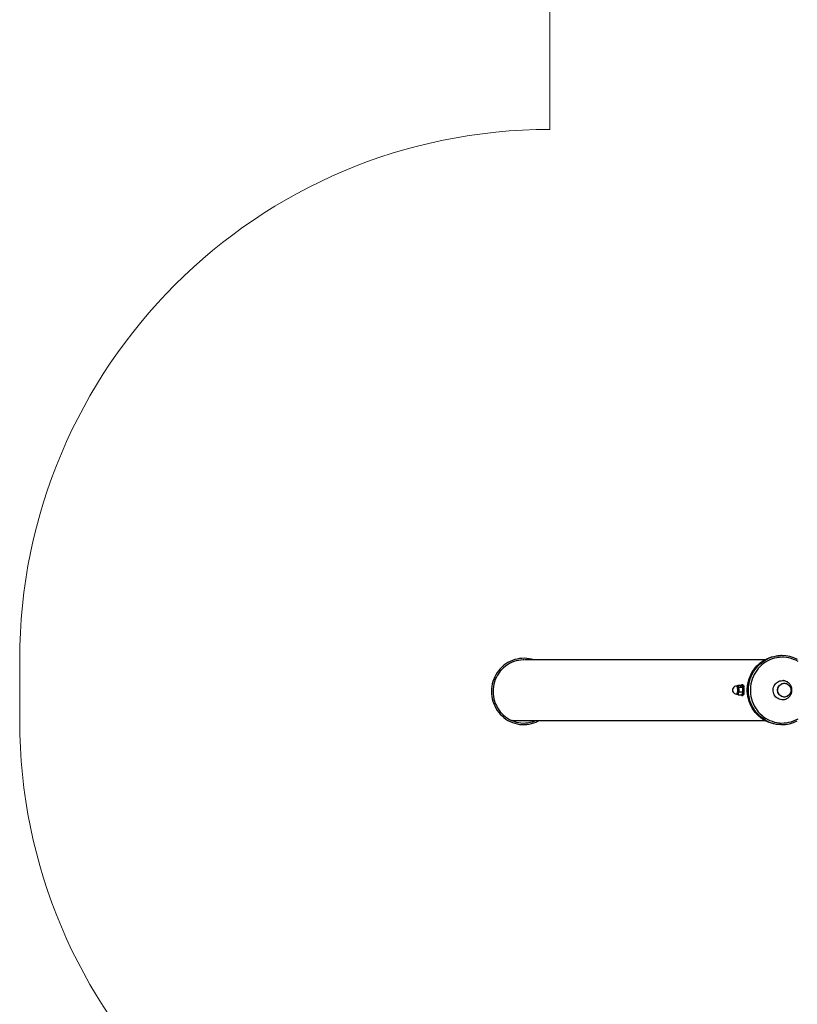
# Model space of a CAD drawing. Units: millimetres. Extents: x 0.16 to 4.55, y 0.25 to 6.49.
# Drawn here: x 0.16 to 1.62, y 2.78 to 4.63 of the extents above; entities that cross this region are included whole.
import ezdxf

# ---------------------------------------------------------------- set-up
doc = ezdxf.new("R2010")
doc.units = ezdxf.units.MM

msp = doc.modelspace()

# ---------------------------------------------------------------- linework, layer by layer
at = {"color": 7, "linetype": 'Continuous', "lineweight": 18}
for p, q in [((1.1579, 6.4896), (1.1579, 4.4266)), ((0.1579, 3.4266), (0.1579, 3.3126))]:
    msp.add_line(p, q, dxfattribs=at)
at = {"color": 7, "linetype": 'Continuous', "lineweight": 25}
for p, q in [((1.5957, 3.4346), (1.5935, 3.4346)), ((1.5631, 3.4266), (1.1114, 3.4266)), ((1.5127, 3.3788), (1.5191, 3.3788)), ((1.5219, 3.3796), (1.5199, 3.3796)), ((1.5964, 3.3876), (1.5978, 3.3875)), ((1.5121, 3.3772), (1.5099, 3.3772)), ((1.5099, 3.3622), (1.5121, 3.3622)), ((1.5117, 3.3772), (1.5117, 3.3772)), ((1.5133, 3.3605), (1.5197, 3.3605)), ((1.5147, 3.3754), (1.5211, 3.3754)), ((1.515, 3.3662), (1.5214, 3.3662)), ((1.5199, 3.3596), (1.5219, 3.3596)), ((1.5207, 3.3621), (1.5208, 3.3623)), ((1.5209, 3.3769), (1.5209, 3.3769)), ((1.5233, 3.3776), (1.5235, 3.3774)), ((1.5234, 3.3619), (1.5233, 3.3618)), ((1.0854, 3.3126), (1.5631, 3.3126)), ((1.0862, 3.3122), (1.0869, 3.3126)), ((1.5935, 3.3046), (1.5957, 3.3046))]:
    msp.add_line(p, q, dxfattribs=at)
at = {"color": 7, "linetype": 'Continuous', "lineweight": 25, "flags": 128}
for points in [[(1.5935, 3.3046), (1.59, 3.3047), (1.5853, 3.3051), (1.5807, 3.3059), (1.5762, 3.3071), (1.5718, 3.3086), (1.5674, 3.3104), (1.5632, 3.3125), (1.5592, 3.315), (1.5554, 3.3177), (1.5518, 3.3208), (1.5484, 3.3241), (1.5452, 3.3276), (1.5423, 3.3314), (1.5397, 3.3354), (1.5374, 3.3395), (1.5354, 3.3439), (1.5337, 3.3484), (1.5324, 3.353), (1.5313, 3.3576), (1.5307, 3.3624), (1.5303, 3.3672), (1.5303, 3.372), (1.5307, 3.3768), (1.5313, 3.3815), (1.5324, 3.3862), (1.5337, 3.3908), (1.5354, 3.3953), (1.5374, 3.3996), (1.5397, 3.4038), (1.5423, 3.4078), (1.5452, 3.4116), (1.5484, 3.4151), (1.5518, 3.4184), (1.5554, 3.4215), (1.5592, 3.4242), (1.5632, 3.4267), (1.5674, 3.4288), (1.5718, 3.4306), (1.5762, 3.4321), (1.5807, 3.4332), (1.5853, 3.434), (1.59, 3.4345), (1.5935, 3.4346)], [(1.1273, 3.4266), (1.1235, 3.4277), (1.119, 3.4287), (1.1144, 3.4293), (1.1098, 3.4296), (1.1052, 3.4295), (1.1006, 3.429), (1.0961, 3.4282), (1.0916, 3.4271), (1.0873, 3.4256), (1.083, 3.4238), (1.0789, 3.4216), (1.075, 3.4191), (1.0712, 3.4164), (1.0677, 3.4133), (1.0644, 3.41), (1.0614, 3.4065), (1.0586, 3.4027), (1.0561, 3.3987), (1.054, 3.3945), (1.0521, 3.3902), (1.0506, 3.3857), (1.0493, 3.3812), (1.0485, 3.3765), (1.048, 3.3718), (1.0478, 3.3671)], [(1.11, 3.4266), (1.1076, 3.4266), (1.1031, 3.4263), (1.0986, 3.4257), (1.0942, 3.4247), (1.0899, 3.4234), (1.0857, 3.4217), (1.0817, 3.4197), (1.0778, 3.4174), (1.0741, 3.4148), (1.0706, 3.4119), (1.0673, 3.4088), (1.0643, 3.4053), (1.0615, 3.4017), (1.059, 3.3978), (1.0569, 3.3938), (1.055, 3.3896), (1.0535, 3.3853), (1.0523, 3.3808), (1.0514, 3.3763), (1.0509, 3.3717), (1.0507, 3.3671)], [(1.6259, 3.4237), (1.6218, 3.4258), (1.6176, 3.4276), (1.6133, 3.4291), (1.6089, 3.4302), (1.6044, 3.431), (1.5998, 3.4315), (1.5953, 3.4316), (1.5907, 3.4313), (1.5862, 3.4307), (1.5817, 3.4297), (1.5773, 3.4284), (1.573, 3.4268), (1.5689, 3.4248), (1.5649, 3.4225), (1.5611, 3.4199), (1.5575, 3.417), (1.5541, 3.4138), (1.551, 3.4104), (1.5481, 3.4068), (1.5455, 3.4029), (1.5432, 3.3989), (1.5412, 3.3947), (1.5395, 3.3903), (1.5382, 3.3858), (1.5371, 3.3813), (1.5365, 3.3766), (1.5361, 3.3719), (1.5361, 3.3672), (1.5365, 3.3626), (1.5371, 3.3579), (1.5382, 3.3534), (1.5395, 3.3489), (1.5412, 3.3445), (1.5432, 3.3403), (1.5455, 3.3362), (1.5481, 3.3324), (1.551, 3.3287), (1.5541, 3.3253), (1.5575, 3.3222), (1.5611, 3.3193), (1.5649, 3.3167), (1.5689, 3.3144), (1.573, 3.3124), (1.5773, 3.3108), (1.5817, 3.3095), (1.5862, 3.3085), (1.5907, 3.3079), (1.5953, 3.3076), (1.5998, 3.3077), (1.6044, 3.3081), (1.6089, 3.3089), (1.6133, 3.3101), (1.6176, 3.3116), (1.6218, 3.3134), (1.6259, 3.3155)], [(1.5199, 3.3596), (1.5204, 3.3598), (1.5208, 3.3603), (1.5212, 3.3612), (1.5215, 3.3623), (1.5218, 3.3638), (1.522, 3.3654), (1.5222, 3.3672), (1.5222, 3.3691), (1.5222, 3.371), (1.5221, 3.3729), (1.5219, 3.3746), (1.5217, 3.3761), (1.5214, 3.3774), (1.521, 3.3785), (1.5206, 3.3792), (1.5202, 3.3795), (1.5197, 3.3795), (1.5193, 3.3792), (1.519, 3.3788)], [(1.5219, 3.3596), (1.5223, 3.3598), (1.5227, 3.3603), (1.5231, 3.3612), (1.5235, 3.3623), (1.5238, 3.3638), (1.524, 3.3654), (1.5241, 3.3672), (1.5242, 3.3691), (1.5242, 3.371), (1.5241, 3.3729), (1.5239, 3.3746), (1.5236, 3.3761), (1.5233, 3.3774), (1.5229, 3.3785), (1.5225, 3.3792), (1.5221, 3.3795), (1.5219, 3.3796)], [(1.5978, 3.3516), (1.5976, 3.3516), (1.5952, 3.3516), (1.5928, 3.352), (1.5904, 3.3527), (1.5882, 3.3537), (1.5861, 3.355), (1.5842, 3.3566), (1.5826, 3.3585), (1.5812, 3.3606), (1.5802, 3.3628), (1.5794, 3.3652), (1.579, 3.3677), (1.5789, 3.3702), (1.5791, 3.3727), (1.5797, 3.3751), (1.5807, 3.3775), (1.5819, 3.3797), (1.5834, 3.3816), (1.5851, 3.3834), (1.5871, 3.3849), (1.5893, 3.386), (1.5916, 3.3869), (1.594, 3.3874), (1.5964, 3.3876), (1.5964, 3.3876)], [(1.6127, 3.3696), (1.6126, 3.3674), (1.6121, 3.3654), (1.6112, 3.3634), (1.6101, 3.3616), (1.6087, 3.36), (1.607, 3.3587), (1.6052, 3.3577), (1.6032, 3.357), (1.6011, 3.3566), (1.599, 3.3566), (1.597, 3.357), (1.595, 3.3577), (1.5932, 3.3587), (1.5915, 3.36), (1.5901, 3.3616), (1.589, 3.3634), (1.5881, 3.3654), (1.5876, 3.3674), (1.5874, 3.3696), (1.5876, 3.3717), (1.5881, 3.3738), (1.589, 3.3758), (1.5901, 3.3776), (1.5915, 3.3792), (1.5932, 3.3805), (1.595, 3.3815), (1.597, 3.3822), (1.599, 3.3825), (1.6011, 3.3825), (1.6032, 3.3822), (1.6052, 3.3815), (1.607, 3.3805), (1.6087, 3.3792), (1.6101, 3.3776), (1.6112, 3.3758), (1.6121, 3.3738), (1.6126, 3.3717), (1.6127, 3.3696)], [(1.6001, 3.3826), (1.6022, 3.3824), (1.6042, 3.3819), (1.6061, 3.381), (1.6079, 3.3798), (1.6094, 3.3784), (1.6107, 3.3767), (1.6117, 3.3748), (1.6123, 3.3728), (1.6127, 3.3707), (1.6127, 3.3685), (1.6123, 3.3664), (1.6117, 3.3644), (1.6107, 3.3625), (1.6094, 3.3608), (1.6079, 3.3593), (1.6061, 3.3582), (1.6042, 3.3573), (1.6022, 3.3568), (1.6001, 3.3566), (1.598, 3.3568), (1.596, 3.3573), (1.5941, 3.3582), (1.5923, 3.3593), (1.5908, 3.3608), (1.5895, 3.3625), (1.5885, 3.3644), (1.5878, 3.3664), (1.5875, 3.3685), (1.5875, 3.3707), (1.5878, 3.3728), (1.5885, 3.3748), (1.5895, 3.3767), (1.5908, 3.3784), (1.5923, 3.3798), (1.5941, 3.381), (1.596, 3.3819), (1.598, 3.3824), (1.6001, 3.3826)], [(1.0478, 3.3671), (1.048, 3.3624), (1.0485, 3.3577), (1.0493, 3.353), (1.0506, 3.3485), (1.0521, 3.344), (1.054, 3.3397), (1.0561, 3.3355), (1.0586, 3.3315), (1.0614, 3.3277), (1.0644, 3.3242), (1.0677, 3.3209), (1.0712, 3.3178), (1.075, 3.315), (1.0789, 3.3126), (1.083, 3.3104), (1.0872, 3.3086), (1.0916, 3.3071), (1.0961, 3.3059), (1.1006, 3.3051), (1.1052, 3.3047), (1.1098, 3.3046), (1.1144, 3.3049), (1.119, 3.3055), (1.1235, 3.3065), (1.1279, 3.3078), (1.1322, 3.3095), (1.1364, 3.3115), (1.1385, 3.3126)], [(1.0507, 3.3671), (1.0509, 3.3625), (1.0514, 3.3579), (1.0523, 3.3534), (1.0535, 3.3489), (1.055, 3.3446), (1.0569, 3.3404), (1.059, 3.3363), (1.0615, 3.3325), (1.0643, 3.3288), (1.0673, 3.3254), (1.0706, 3.3223), (1.0741, 3.3194), (1.0778, 3.3168), (1.0817, 3.3144), (1.0857, 3.3125), (1.0899, 3.3108), (1.0942, 3.3095), (1.0986, 3.3085), (1.1031, 3.3079), (1.1076, 3.3076), (1.112, 3.3077), (1.1165, 3.3081), (1.121, 3.3089), (1.1253, 3.3101), (1.1296, 3.3116), (1.1319, 3.3126)], [(1.5117, 3.3772), (1.5118, 3.3774), (1.512, 3.3776), (1.5123, 3.3776), (1.5125, 3.3776), (1.5128, 3.3774), (1.513, 3.3771)], [(1.5134, 3.3634), (1.5132, 3.3628), (1.513, 3.3623), (1.5128, 3.3619), (1.5126, 3.3617), (1.5123, 3.3617), (1.5121, 3.3617), (1.5118, 3.3619), (1.5117, 3.3622)], [(1.513, 3.3768), (1.5133, 3.3761), (1.5136, 3.375), (1.5138, 3.3736), (1.514, 3.3721), (1.5141, 3.3705), (1.5141, 3.3688), (1.514, 3.3672), (1.5138, 3.3656), (1.5136, 3.3643), (1.5133, 3.3632), (1.513, 3.3624), (1.5126, 3.362), (1.5122, 3.3619), (1.5118, 3.3622)], [(1.5119, 3.3772), (1.5122, 3.3774), (1.5124, 3.3774)], [(1.5127, 3.3766), (1.5124, 3.377), (1.5121, 3.3772)], [(1.5121, 3.3622), (1.5123, 3.3622), (1.5127, 3.3627), (1.513, 3.3634), (1.5133, 3.3645), (1.5135, 3.3658), (1.5137, 3.3672), (1.5138, 3.3688), (1.5138, 3.3705), (1.5137, 3.372), (1.5136, 3.3735), (1.5133, 3.3748), (1.513, 3.3759), (1.5127, 3.3766)], [(1.5166, 3.3774), (1.5167, 3.3773), (1.5169, 3.3771)], [(1.5176, 3.3774), (1.5177, 3.3773), (1.5179, 3.3771)], [(1.5186, 3.3774), (1.5187, 3.3773), (1.5188, 3.3771)], [(1.5196, 3.3774), (1.5197, 3.3773), (1.5198, 3.3771)], [(1.5201, 3.3776), (1.5205, 3.3773), (1.5207, 3.3771)], [(1.5205, 3.3774), (1.5206, 3.3773), (1.521, 3.3766), (1.5213, 3.3756), (1.5216, 3.3744), (1.5218, 3.3729), (1.5219, 3.3712), (1.5219, 3.3695), (1.5219, 3.3678), (1.5218, 3.3661), (1.5215, 3.3647), (1.5213, 3.3634), (1.5209, 3.3625), (1.5208, 3.3622)], [(1.5211, 3.3634), (1.5208, 3.3625), (1.5205, 3.362)], [(1.5212, 3.3634), (1.521, 3.3628), (1.5208, 3.3623)], [(1.5233, 3.3775), (1.5235, 3.3773), (1.5235, 3.3772)], [(1.5236, 3.3622), (1.5234, 3.3619), (1.5234, 3.3619)], [(1.0869, 3.3126), (1.0866, 3.3125), (1.0862, 3.3122)]]:
    msp.add_lwpolyline(points, dxfattribs=at)
at = {"color": 8, "linetype": 'Continuous', "lineweight": 25, "flags": 128}
for points in [[(1.5647, 3.3129), (1.5614, 3.315), (1.5576, 3.3177), (1.554, 3.3208), (1.5506, 3.3241), (1.5474, 3.3276), (1.5445, 3.3314), (1.5419, 3.3354), (1.5396, 3.3395), (1.5376, 3.3439), (1.5359, 3.3484), (1.5346, 3.353), (1.5335, 3.3576), (1.5328, 3.3624), (1.5325, 3.3672), (1.5325, 3.372), (1.5328, 3.3768), (1.5335, 3.3815), (1.5346, 3.3862), (1.5359, 3.3908), (1.5376, 3.3953), (1.5396, 3.3996), (1.5419, 3.4038), (1.5445, 3.4078), (1.5474, 3.4116), (1.5506, 3.4151), (1.554, 3.4184), (1.5576, 3.4215), (1.5614, 3.4242), (1.5654, 3.4267), (1.5659, 3.4269)], [(1.5099, 3.3772), (1.5102, 3.3771), (1.5105, 3.3766)], [(1.5105, 3.3766), (1.5109, 3.3759), (1.5111, 3.3748), (1.5114, 3.3735), (1.5115, 3.372), (1.5116, 3.3705), (1.5116, 3.3688), (1.5115, 3.3672), (1.5114, 3.3658), (1.5111, 3.3645), (1.5108, 3.3634), (1.5105, 3.3627), (1.5101, 3.3622), (1.5099, 3.3622)], [(1.5124, 3.3774), (1.5126, 3.3773), (1.513, 3.3768)]]:
    msp.add_lwpolyline(points, dxfattribs=at)
at = {"color": 7, "linetype": 'Continuous', "lineweight": 18}
for centre, start, end in [((1.1579, 3.4266), 90, 180), ((1.1579, 3.3126), 180, 270)]:
    msp.add_arc(centre, 1, start, end, dxfattribs=at)
at = {"color": 7, "linetype": 'Continuous', "lineweight": 25}
for centre, radius, start, end in [((1.5957, 3.3728), 0.0618, 61.8769, 118.887), ((1.5099, 3.3697), 0.0075, 89.952, 269.952), ((1.4982, 3.3712), 0.016, 358.6996, 21.8015), ((1.4883, 3.3694), 0.0258, 346.3773, 2.9789), ((1.5204, 3.361), 0.00152, 200.5215, 252.5295), ((1.506, 3.3711), 0.016, 358.6996, 21.8015), ((1.4961, 3.3694), 0.0258, 346.3773, 2.9789), ((1.5957, 3.3664), 0.0618, 239.9153, 297.8602)]:
    msp.add_arc(centre, radius, start, end, dxfattribs=at)
for points, knots in [([(1.5127, 3.3788), (1.5124, 3.3783), (1.5119, 3.3778), (1.5117, 3.3772), (1.5117, 3.3772)], [0, 0, 0, 0, 0.862464, 1, 1, 1, 1]), ([(1.513, 3.3771), (1.5128, 3.3775), (1.5126, 3.3781), (1.5127, 3.3787), (1.5127, 3.3788)], [0, 0, 0, 0, 0.760801, 1, 1, 1, 1]), ([(1.5191, 3.3788), (1.5193, 3.3787), (1.52, 3.3781), (1.5204, 3.3775), (1.5208, 3.3771)], [0, 0, 0, 0, 0.239199, 1, 1, 1, 1]), ([(1.5229, 3.3784), (1.523, 3.3784), (1.5231, 3.3783), (1.5232, 3.3781), (1.5234, 3.3777), (1.5235, 3.3772), (1.5236, 3.3766), (1.5237, 3.3759), (1.5238, 3.3753), (1.5238, 3.375), (1.5238, 3.3749)], [0, 0, 0, 0, 0.077462, 0.190521, 0.351773, 0.515667, 0.628544, 0.845823, 0.957107, 1, 1, 1, 1]), ([(1.5978, 3.3517), (1.5979, 3.3517), (1.5989, 3.3517), (1.6006, 3.352), (1.6029, 3.3527), (1.6051, 3.3537), (1.6071, 3.355), (1.6089, 3.3565), (1.6105, 3.3582), (1.6119, 3.3601), (1.613, 3.3622), (1.6139, 3.3644), (1.6144, 3.3667), (1.6146, 3.369), (1.6145, 3.3714), (1.6142, 3.3737), (1.6134, 3.376), (1.6124, 3.3782), (1.6111, 3.3802), (1.6096, 3.382), (1.6078, 3.3836), (1.6058, 3.385), (1.6036, 3.3861), (1.6013, 3.3869), (1.5994, 3.3874), (1.5982, 3.3875), (1.5978, 3.3875)], [0, 0, 0, 0, 0.005949, 0.051068, 0.09598, 0.140649, 0.185053, 0.229183, 0.273044, 0.316657, 0.360062, 0.403314, 0.446489, 0.489673, 0.532958, 0.576425, 0.620125, 0.664112, 0.708409, 0.753012, 0.797893, 0.843, 0.888272, 0.933641, 0.979036, 1, 1, 1, 1]), ([(1.5133, 3.3605), (1.5128, 3.3609), (1.5121, 3.3615), (1.5117, 3.3621), (1.5116, 3.3622)], [0, 0, 0, 0, 0.745921, 1, 1, 1, 1]), ([(1.5147, 3.3754), (1.5142, 3.3758), (1.5135, 3.3763), (1.5131, 3.3769), (1.513, 3.3771)], [0, 0, 0, 0, 0.745921, 1, 1, 1, 1]), ([(1.5133, 3.3605), (1.5132, 3.361), (1.5131, 3.3619), (1.5133, 3.3629), (1.5134, 3.3634)], [0, 0, 0, 0, 0.495458, 1, 1, 1, 1]), ([(1.5134, 3.3634), (1.5135, 3.3634), (1.5136, 3.3639), (1.5141, 3.3649), (1.5147, 3.3658), (1.515, 3.3662)], [0, 0, 0, 0, 0.070086, 0.530782, 1, 1, 1, 1]), ([(1.5141, 3.3708), (1.5141, 3.3709), (1.5141, 3.3717), (1.5142, 3.3733), (1.5145, 3.3747), (1.5147, 3.3754)], [0, 0, 0, 0, 0.070086, 0.530782, 1, 1, 1, 1]), ([(1.515, 3.3662), (1.5148, 3.367), (1.5143, 3.3685), (1.5142, 3.37), (1.5141, 3.3708)], [0, 0, 0, 0, 0.495458, 1, 1, 1, 1]), ([(1.5212, 3.3634), (1.5212, 3.3633), (1.521, 3.3628), (1.5206, 3.3618), (1.52, 3.3609), (1.5197, 3.3605)], [0, 0, 0, 0, 0.070086, 0.530782, 1, 1, 1, 1]), ([(1.5208, 3.3771), (1.5209, 3.3769), (1.5212, 3.3763), (1.5211, 3.3758), (1.5211, 3.3754)], [0, 0, 0, 0, 0.2540794, 1, 1, 1, 1]), ([(1.5211, 3.3754), (1.5213, 3.3746), (1.5217, 3.3731), (1.5219, 3.3716), (1.5219, 3.3708)], [0, 0, 0, 0, 0.495458, 1, 1, 1, 1]), ([(1.5214, 3.3662), (1.5214, 3.3657), (1.5215, 3.3648), (1.5213, 3.3638), (1.5212, 3.3634)], [0, 0, 0, 0, 0.495458, 1, 1, 1, 1]), ([(1.5219, 3.3708), (1.5219, 3.3707), (1.5219, 3.3699), (1.5218, 3.3683), (1.5215, 3.3669), (1.5214, 3.3662)], [0, 0, 0, 0, 0.070086, 0.530782, 1, 1, 1, 1]), ([(1.5238, 3.3643), (1.5238, 3.3642), (1.5238, 3.3639), (1.5237, 3.3634), (1.5237, 3.3629), (1.5236, 3.3624), (1.5235, 3.362), (1.5234, 3.3616), (1.5233, 3.3613), (1.5232, 3.361), (1.523, 3.3608), (1.5229, 3.3607), (1.5229, 3.3607)], [0, 0, 0, 0, 0.053852, 0.159078, 0.264751, 0.372677, 0.483358, 0.58911, 0.695319, 0.803277, 0.915233, 1, 1, 1, 1])]:
    msp.add_open_spline(points, degree=3, knots=knots, dxfattribs=at)

doc.saveas('drawing.dxf')
